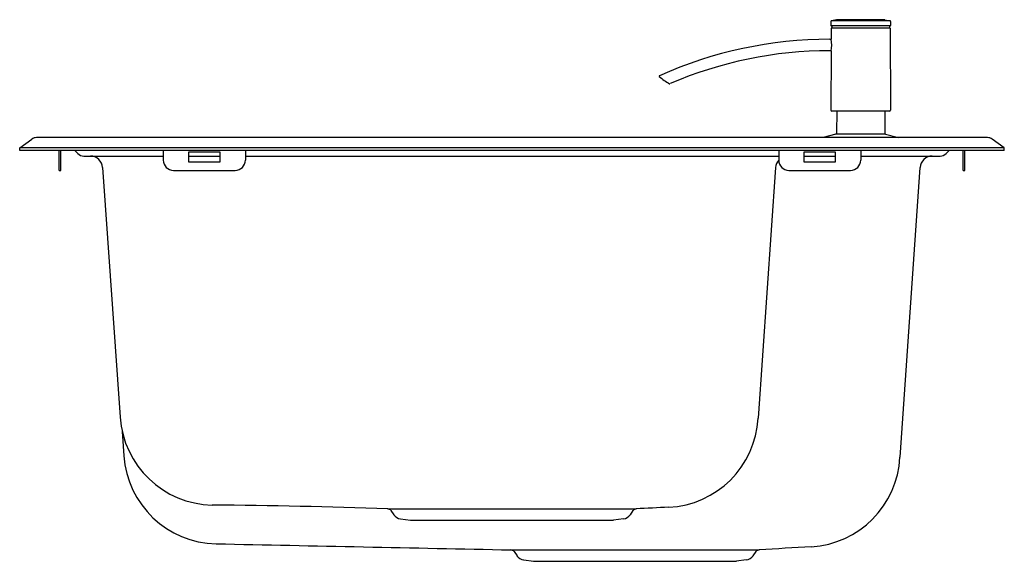
# Model space of a CAD drawing. Extents: x 3512.8 to 3531.7, y 167.2 to 177.6.
import ezdxf

# ---------------------------------------------------------------- set-up
doc = ezdxf.new("R2010")
doc.units = 0
doc.header["$LTSCALE"] = 0.64311
doc.layers.get('0').update_dxf_attribs({"color": 255, "linetype": 'CONTINUOUS'})
doc.layers.get('DEFPOINTS').update_dxf_attribs({"linetype": 'CONTINUOUS'})
doc.styles.get("Standard").update_dxf_attribs({"font": 'txt', "width": 0.8})

msp = doc.modelspace()

# ---------------------------------------------------------------- linework, layer by layer
for p, q in [((3528.406, 177.548), (3528.406, 177.468)), ((3529.541, 177.46), (3528.414, 177.46)), ((3528.512, 177.577), (3528.416, 177.56)), ((3529.539, 177.56), (3528.416, 177.56)), ((3528.425, 177.46), (3528.424, 177.424)), ((3529.417, 177.58), (3528.538, 177.58)), ((3529.443, 177.577), (3529.539, 177.56)), ((3529.53, 177.46), (3529.531, 177.424)), ((3529.548, 177.548), (3529.549, 177.468)), ((3528.412, 177.416), (3528.411, 177.208)), ((3529.538, 177.42), (3528.416, 177.42)), ((3529.542, 177.416), (3529.552, 175.841)), ((3528.384, 177.204), (3528.412, 177.204)), ((3528.411, 176.983), (3528.384, 176.983)), ((3528.41, 176.979), (3528.403, 175.841)), ((3529.532, 175.822), (3528.422, 175.822)), ((3528.517, 175.822), (3528.514, 175.403)), ((3529.438, 175.822), (3529.441, 175.403)), ((3528.499, 175.384), (3528.254, 175.318)), ((3529.456, 175.384), (3528.499, 175.384)), ((3529.456, 175.384), (3529.701, 175.318)), ((3512.836, 175.121), (3513.07, 175.289)), ((3531.412, 175.318), (3513.157, 175.318)), ((3531.733, 175.121), (3531.499, 175.289)), ((3531.733, 175.121), (3512.836, 175.121)), ((3512.836, 175.073), (3512.836, 175.121)), ((3531.733, 175.073), (3512.836, 175.073)), ((3513.592, 174.688), (3513.592, 175.073)), ((3513.623, 174.688), (3513.623, 175.073)), ((3513.891, 175.073), (3513.952, 175.012)), ((3515.592, 175.073), (3515.592, 174.885)), ((3516.084, 174.846), (3516.084, 175.042)), ((3516.084, 175.042), (3516.674, 175.042)), ((3516.674, 175.042), (3516.674, 174.846)), ((3517.167, 175.073), (3517.167, 174.885)), ((3527.403, 175.073), (3527.403, 174.885)), ((3527.895, 174.846), (3527.895, 175.042)), ((3527.895, 175.042), (3528.485, 175.042)), ((3528.485, 175.042), (3528.485, 174.846)), ((3528.978, 175.073), (3528.978, 174.885)), ((3530.678, 175.073), (3530.617, 175.012)), ((3530.946, 174.688), (3530.946, 175.073)), ((3530.978, 174.688), (3530.978, 175.073)), ((3531.733, 175.073), (3531.733, 175.121)), ((3514.069, 174.964), (3515.592, 174.964)), ((3516.084, 174.964), (3516.674, 174.964)), ((3516.674, 174.846), (3516.084, 174.846)), ((3517.167, 174.964), (3527.403, 174.964)), ((3527.895, 174.964), (3528.485, 174.964)), ((3528.485, 174.846), (3527.895, 174.846)), ((3528.978, 174.964), (3530.5, 174.964)), ((3513.592, 174.688), (3513.623, 174.688)), ((3514.427, 174.744), (3514.764, 169.954)), ((3515.789, 174.688), (3516.97, 174.688)), ((3527.344, 174.744), (3527.009, 169.931)), ((3527.6, 174.688), (3528.781, 174.688)), ((3530.115, 174.744), (3529.73, 169.184)), ((3530.946, 174.688), (3530.978, 174.688)), ((3514.804, 169.676), (3514.837, 169.212)), ((3519.962, 168.161), (3520.019, 168.08)), ((3520.146, 168.002), (3520.335, 167.975)), ((3524.423, 168.002), (3524.234, 167.975)), ((3524.607, 168.161), (3524.55, 168.08)), ((3520.335, 167.975), (3524.234, 167.975)), ((3522.324, 167.373), (3522.381, 167.293)), ((3526.967, 167.373), (3526.91, 167.293)), ((3522.509, 167.215), (3522.698, 167.188)), ((3522.698, 167.188), (3526.594, 167.188)), ((3526.782, 167.215), (3526.594, 167.188))]:
    msp.add_line(p, q)
for centre, radius, start, end in [((3528.418, 177.548), 0.0118, 100, 179.4695), ((3528.414, 177.468), 0.00787, 180, 270), ((3528.546, 177.386), 0.194, 92.4722, 100.0255), ((3529.409, 177.386), 0.194, 79.9745, 87.5278), ((3529.537, 177.548), 0.0118, 0.5305, 80), ((3529.541, 177.468), 0.00787, 270, 0), ((3528.416, 177.416), 0.00394, 90.1297, 179.6471), ((3528.42, 177.424), 0.00399, 279.3078, 359.5), ((3529.535, 177.424), 0.00399, 180.5, 260.6922), ((3529.538, 177.416), 0.00394, 0.3529, 89.8703), ((3528.386, 169.21), 7.994, 90.0148, 114.1587), ((3527.857, 177.097), 0.565, 347.9682, 11.3264), ((3528.384, 169.22), 7.764, 90, 113.266), ((3525.118, 176.496), 0.00787, 114.1587, 227.8154), ((3525.755, 177.2), 0.958, 227.8154, 242.3154), ((3525.314, 176.359), 0.00787, 242.3154, 293.266), ((3528.422, 175.842), 0.0197, 180.9718, 269.9848), ((3529.532, 175.842), 0.0197, 270.0152, 359.0282), ((3528.494, 175.403), 0.0197, 285, 359.5), ((3529.461, 175.403), 0.0197, 180.5, 255), ((3513.162, 175.16), 0.158, 91.8191, 125.4862), ((3531.407, 175.16), 0.158, 54.5138, 88.1809), ((3514.069, 175.129), 0.165, 225, 269.9867), ((3530.5, 175.129), 0.165, 270.0133, 315), ((3514.192, 174.727), 0.236, 4, 90), ((3515.789, 174.885), 0.197, 180, 270), ((3516.97, 174.885), 0.197, 270, 0), ((3527.58, 174.727), 0.236, 138.4866, 176), ((3527.6, 174.885), 0.197, 180, 270), ((3528.781, 174.885), 0.197, 270, 0), ((3530.351, 174.727), 0.236, 90, 176), ((3516.57, 170.077), 1.811, 183.891, 268.7734), ((3525.2, 170.034), 1.812, 272.7809, 356.7404), ((3516.645, 169.336), 1.813, 183.9376, 268.7835), ((3527.92, 169.275), 1.812, 273.3661, 357.1174), ((3515.403, 36.645), 131.626, 88.04186, 89.50867), ((3519.898, 168.115), 0.0787, 35.2226, 87.9985), ((3522.285, 3535.896), 3367.703, 269.959436, 270.040564), ((3524.672, 168.115), 0.0787, 92.0015, 144.7774), ((3530.307, 61.052), 107.29, 92.68128, 93.01234), ((3520.173, 168.189), 0.189, 215.2226, 261.8488), ((3524.396, 168.189), 0.189, 278.1512, 324.7774), ((3726.907, 10180.725), 10015.409, 268.7968321, 268.8291955), ((3539.06, -24.86), 192.642, 93.28327, 93.58068), ((3522.26, 167.328), 0.0787, 35.2226, 87.9985), ((3524.646, 3326.086), 3158.68, 269.956776, 270.043224), ((3522.535, 167.402), 0.189, 215.2226, 261.8488), ((3526.756, 167.402), 0.189, 278.1512, 324.7774), ((3527.031, 167.328), 0.0787, 92.0015, 144.7774)]:
    msp.add_arc(centre, radius, start, end)

# ---------------------------------------------------------------- texts
at = {"layer": 'DEFPOINTS'}
for tag, p, s in [('MODELNUMBER', (3522.273, 175.071), 'K-11825T-2KD'), ('TRADENAME', (3522.273, 175.069), 'MIDDLETON'), ('PRODUCT', (3522.273, 175.068), 'KITCHEN SINK')]:
    msp.add_attdef(tag, p, s, height=0.001, dxfattribs=at)

doc.saveas('drawing.dxf')
